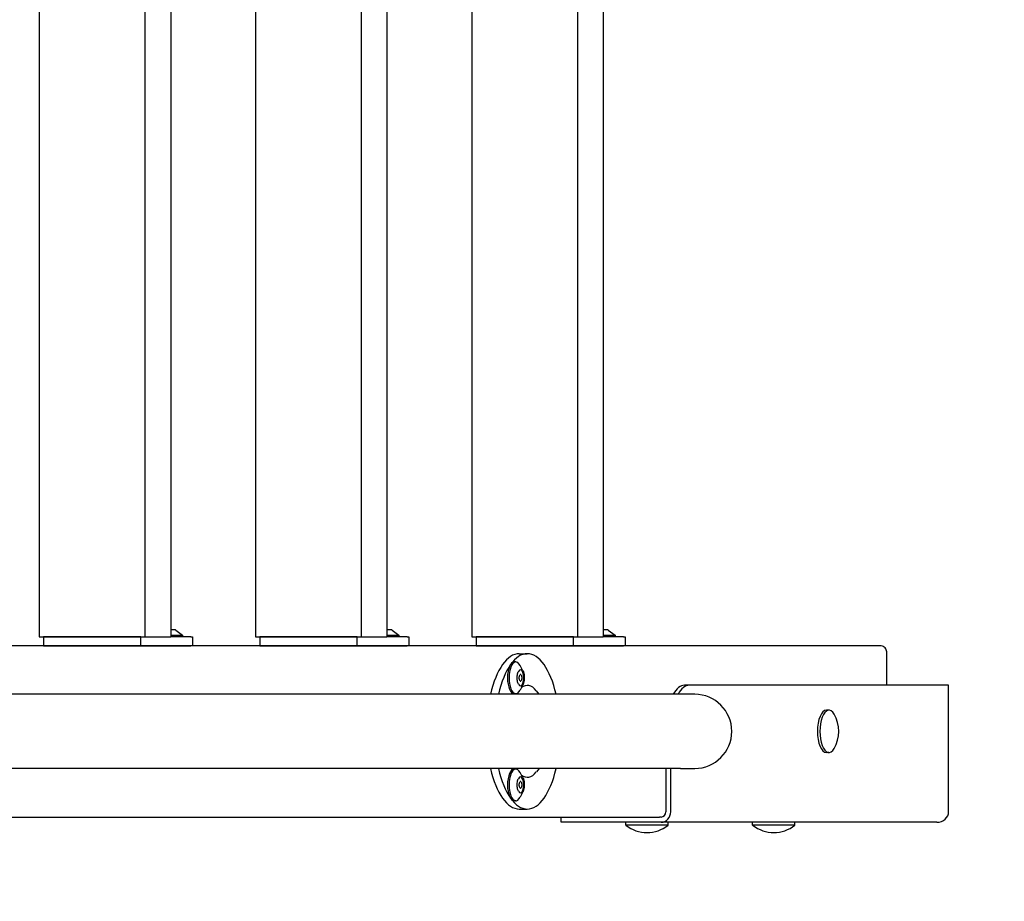
# Model space of a CAD drawing. Units: millimetres. Extents: x -3079 to 3233, y -1930 to 1964.
# Drawn here: x 1242 to 1799, y -476 to 23 of the extents above; entities that cross this region are included whole.
import ezdxf

# ---------------------------------------------------------------- set-up
doc = ezdxf.new("R2010")
doc.units = ezdxf.units.MM
doc.header["$LTSCALE"] = 80
doc.linetypes.add('DASHED', pattern=[0.75, 0.5, -0.25])
doc.layers.add('SW_Toestellen', color=2, linetype='Continuous')

msp = doc.modelspace()

# ---------------------------------------------------------------- linework, layer by layer
at = {"layer": 'SW_Toestellen'}
for p, q in [((1252.62, 363.54), (1252.62, -326.46)), ((1312.62, -326.46), (1312.62, 363.54)), ((1327.07, 363.54), (1327.07, -326.46)), ((1375.18, 363.54), (1375.18, -326.46)), ((1435.18, -326.46), (1435.18, 363.54)), ((1449.63, 363.54), (1449.63, -326.46)), ((1497.74, 363.54), (1497.74, -326.46)), ((1557.74, -326.46), (1557.74, 363.54)), ((1572.19, 363.54), (1572.19, -326.46)), ((1329.61, -322.46), (1327.07, -322.46)), ((1329.91, -322.56), (1333.81, -325.46)), ((1452.17, -322.46), (1449.63, -322.46)), ((1452.47, -322.56), (1456.37, -325.46)), ((1574.73, -322.46), (1572.19, -322.46)), ((1575.03, -322.56), (1578.93, -325.46)), ((1252.62, -326.46), (1312.62, -326.46)), ((1255.03, -326.46), (1255.03, -331.46)), ((1310.2, -326.46), (1255.03, -326.46)), ((1310.2, -331.46), (1310.2, -326.46)), ((1312.62, -326.46), (1327.07, -326.46)), ((1327.07, -325.46), (1333.81, -325.46)), ((1338.54, -326.46), (1327.07, -326.46)), ((1333.81, -325.46), (1333.81, -326.46)), ((1338.54, -326.46), (1339.48, -326.46)), ((1339.48, -326.46), (1339.48, -331.46)), ((1375.18, -326.46), (1435.18, -326.46)), ((1377.59, -326.46), (1377.59, -331.46)), ((1432.76, -326.46), (1377.59, -326.46)), ((1432.76, -331.46), (1432.76, -326.46)), ((1435.18, -326.46), (1449.63, -326.46)), ((1449.63, -325.46), (1456.37, -325.46)), ((1461.1, -326.46), (1449.63, -326.46)), ((1456.37, -325.46), (1456.37, -326.46)), ((1461.1, -326.46), (1462.04, -326.46)), ((1462.04, -326.46), (1462.04, -331.46)), ((1497.74, -326.46), (1557.74, -326.46)), ((1500.15, -326.46), (1500.15, -331.46)), ((1555.32, -326.46), (1500.15, -326.46)), ((1555.32, -331.46), (1555.32, -326.46)), ((1557.74, -326.46), (1572.19, -326.46)), ((1572.19, -325.46), (1578.93, -325.46)), ((1583.66, -326.46), (1572.19, -326.46)), ((1578.93, -325.46), (1578.93, -326.46)), ((1583.66, -326.46), (1584.6, -326.46)), ((1584.6, -326.46), (1584.6, -331.46)), ((1728.98, -331.47), (788.65, -331.47)), ((1255.03, -331.46), (1310.2, -331.46)), ((1310.2, -331.46), (1338.54, -331.46)), ((1322.81, -331.46), (1322.81, -331.47)), ((1326.82, -331.46), (1326.82, -331.47)), ((1339.48, -331.46), (1338.54, -331.46)), ((1377.59, -331.46), (1432.76, -331.46)), ((1432.76, -331.46), (1461.1, -331.46)), ((1445.36, -331.46), (1445.36, -331.47)), ((1449.38, -331.46), (1449.38, -331.47)), ((1462.04, -331.46), (1461.1, -331.46)), ((1500.15, -331.46), (1555.32, -331.46)), ((1555.32, -331.46), (1583.66, -331.46)), ((1584.6, -331.46), (1583.66, -331.46)), ((1524.58, -335.96), (1529.11, -335.96)), ((1732.89, -353.86), (1732.89, -335.47)), ((1522.62, -340.65), (1521.72, -340.65)), ((1526.6, -345.68), (1525.01, -342.64)), ((1526.6, -353.62), (1525.01, -356.66)), ((1535.84, -358.96), (1534.24, -356.96)), ((1620.91, -353.86), (1618.19, -353.86)), ((1767.82, -353.86), (1620.91, -353.86)), ((1767.82, -425.47), (1767.82, -353.86)), ((1615.99, -358.96), (1096.17, -358.96)), ((1522.62, -358.65), (1521.72, -358.65)), ((1623.96, -358.96), (1615.99, -358.96)), ((1700, -367.97), (1698.56, -367.97)), ((1700, -391.97), (1698.56, -391.97)), ((1615.99, -400.96), (1096.17, -400.96)), ((1522.62, -401.27), (1521.72, -401.27)), ((1535.84, -400.96), (1534.24, -402.96)), ((1607.63, -400.96), (1607.63, -425.47)), ((1610.34, -400.96), (1610.34, -425.47)), ((1615.99, -400.96), (1623.96, -400.96)), ((1526.6, -406.3), (1525.01, -403.26)), ((1526.6, -414.24), (1525.01, -417.28)), ((1522.62, -419.27), (1521.72, -419.27)), ((1524.58, -423.96), (1529.11, -423.96)), ((789.56, -428.47), (1604, -428.47)), ((1548.23, -431.47), (1548.23, -428.47)), ((1604.91, -428.47), (1604, -428.47)), ((1562.67, -431.47), (1548.23, -431.47)), ((1604.91, -431.47), (1562.67, -431.47)), ((1584.94, -433.05), (1584.94, -431.47)), ((1608.94, -433.05), (1584.94, -433.05)), ((1761.2, -431.47), (1604.91, -431.47)), ((1608.94, -433.05), (1608.94, -431.47)), ((1656.79, -433.05), (1656.79, -431.47)), ((1680.79, -433.05), (1656.79, -433.05)), ((1680.79, -433.05), (1680.79, -431.47))]:
    msp.add_line(p, q, dxfattribs=at)
at = {"layer": 'SW_Toestellen', "color": 254, "linetype": 'DASHED', "ltscale": 5}
msp.add_lwpolyline([(-1579.01, 1800.85, 0.414214), (-3079.01, 300.85), (-3079.01, -263.77, 0.414214), (-1579.01, -1763.77), (-351.12, -1763.77), (5.47, -1763.77, 0.120796), (700.19, -1930.1), (1740.76, -1924.44, 0.412656), (3232.61, -424.29), (3232.51, 459.11, 0.412703), (1740.07, 1958.92), (699.6, 1964.17, 0.119579), (11.36, 1800.85), (-351.12, 1800.85)], format="xyb", close=True, dxfattribs=at)
at = {"layer": 'SW_Toestellen'}
for centre, radius, start, end in [((1329.61, -322.96), 0.5, 53.3658, 90), ((1452.17, -322.96), 0.5, 53.3658, 90), ((1574.73, -322.96), 0.5, 53.3658, 90), ((1623.96, -379.96), 21, 270, 90), ((1686.41, -379.97), 19.2, 329.4656, 30.5344), ((1596.94, -418.07), 19.2, 231.3178, 308.6822), ((1668.79, -418.07), 19.2, 231.3178, 308.6822)]:
    msp.add_arc(centre, radius, start, end, dxfattribs=at)
for centre, major_axis, ratio, start_param, end_param in [((1524.58, -379.96), (0, 44), 0.422618, 0, 1.073248), ((1529.11, -379.96), (0, 44), 0.422618, 5.209938, 7.356433), ((1522.62, -349.65), (0, -9), 0.422618, 2.463765, 6.961013), ((1521.72, -349.65), (0, -9), 0.422618, 3.141593, 6.283185), ((1525.25, -349.65), (0, 4.5), 0.422618, 2.463765, 6.961013), ((1524.79, -349.02), (0, -0.712), 0.422618, 3.594518, 4.783062), ((1524.79, -350.28), (0, -0.712), 0.422618, 4.641716, 5.83026), ((1521.03, -349.65), (0, 8.2), 0.422618, 4.641716, 4.783062), ((1523.14, -341), (0, 8.2), 0.422618, 3.594518, 3.735864), ((1523.14, -358.29), (0, 8.2), 0.422618, 5.688914, 5.83026), ((1525.25, -348.39), (0, 0.712), 0.422618, 5.688914, 6.877457), ((1527.36, -341), (0, -8.2), 0.422618, 5.688914, 5.83026), ((1527.36, -358.29), (0, -8.2), 0.422618, 3.594518, 3.735864), ((1525.71, -349.02), (0, 0.712), 0.422618, 4.641716, 5.83026), ((1525.71, -350.28), (0, 0.712), 0.422618, 3.594518, 4.783062), ((1529.47, -349.65), (0, -8.2), 0.422618, 4.641716, 4.783062), ((1525.25, -350.91), (0, -0.712), 0.422618, 5.688914, 6.877457), ((1529.11, -379.96), (0, 26), 0.422618, 5.798073, 6.59093), ((1618.19, -378.86), (0, 25), 0.422618, 0, 0.650138), ((1620.91, -378.86), (0, 25), 0.422618, 0, 0.650138), ((1529.11, -379.96), (0, -26), 0.422618, 3.750732, 3.772161), ((1698.56, -379.97), (0, -12), 0.422618, 3.141593, 6.283185), ((1700, -379.97), (0, -12), 0.422618, 2.519892, 6.904886), ((1524.58, -379.96), (0, -44), 0.422618, 5.209938, 6.283185), ((1529.11, -379.96), (0, -44), 0.422618, 5.209938, 7.356433), ((1521.72, -410.27), (0, -9), 0.422618, 3.141593, 6.283185), ((1522.62, -410.27), (0, -9), 0.422618, 2.463765, 6.961013), ((1529.11, -379.96), (0, -26), 0.422618, 5.652617, 5.674046), ((1525.25, -410.27), (0, 4.5), 0.422618, 2.463765, 6.961013), ((1529.11, -379.96), (0, -26), 0.422618, 5.97544, 6.768298), ((1524.79, -409.64), (0, -0.712), 0.422618, 3.594518, 4.783062), ((1524.79, -410.9), (0, -0.712), 0.422618, 4.641716, 5.83026), ((1521.03, -410.27), (0, 8.2), 0.422618, 4.641716, 4.783062), ((1523.14, -401.62), (0, 8.2), 0.422618, 3.594518, 3.735864), ((1523.14, -418.91), (0, 8.2), 0.422618, 5.688914, 5.83026), ((1525.25, -409.01), (0, 0.712), 0.422618, 5.688914, 6.877457), ((1525.25, -411.53), (0, -0.712), 0.422618, 5.688914, 6.877457), ((1527.36, -401.62), (0, -8.2), 0.422618, 5.688914, 5.83026), ((1527.36, -418.91), (0, -8.2), 0.422618, 3.594518, 3.735864), ((1525.71, -409.64), (0, 0.712), 0.422618, 4.641716, 5.83026), ((1525.71, -410.9), (0, 0.712), 0.422618, 3.594518, 4.783062), ((1529.47, -410.27), (0, -8.2), 0.422618, 4.641716, 4.783062), ((1604.91, -425.47), (0, -6), 0.906308, 0, 1.570796), ((1604.91, -425.47), (0, -3), 0.906308, 0, 1.570796), ((1761.2, -425.47), (6.62, 0), 0.906308, 4.712389, 6.283185)]:
    msp.add_ellipse(centre, major_axis=major_axis, ratio=ratio, start_param=start_param, end_param=end_param, dxfattribs=at)
for points, knots in [([(1732.89, -335.47), (1732.89, -335.08), (1732.83, -334.69), (1732.61, -333.93), (1732.44, -333.57), (1732, -332.89), (1731.72, -332.58), (1731.06, -332.05), (1730.69, -331.84), (1729.89, -331.55), (1729.48, -331.47), (1729.03, -331.47), (1729.01, -331.47), (1728.98, -331.47)], [4.712389, 4.712389, 4.712389, 4.712389, 5.026548, 5.026548, 5.340708, 5.340708, 5.654867, 5.654867, 5.967414, 5.967414, 6.264823, 6.264823, 6.283185, 6.283185, 6.283185, 6.283185]), ([(1526.6, -345.68), (1526.81, -346.07), (1526.98, -346.53), (1527.23, -347.53), (1527.32, -348.07), (1527.42, -349.17), (1527.43, -349.73), (1527.37, -350.83), (1527.3, -351.37), (1527.09, -352.38), (1526.95, -352.85), (1526.72, -353.39), (1526.66, -353.51), (1526.6, -353.62)], [5.913815, 5.913815, 5.913815, 5.913815, 6.262953, 6.262953, 6.600873, 6.600873, 6.933142, 6.933142, 7.264887, 7.264887, 7.600773, 7.600773, 7.699753, 7.699753, 7.699753, 7.699753]), ([(1524.06, -353.15), (1523.96, -352.97), (1523.87, -352.75), (1523.67, -352.16), (1523.57, -351.77), (1523.43, -350.92), (1523.38, -350.47), (1523.35, -349.53), (1523.37, -349.05), (1523.46, -348.14), (1523.53, -347.7), (1523.73, -346.92), (1523.85, -346.57), (1524.01, -346.24), (1524.03, -346.19), (1524.06, -346.14)], [2.772223, 2.772223, 2.772223, 2.772223, 2.985905, 2.985905, 3.283035, 3.283035, 3.588213, 3.588213, 3.896387, 3.896387, 4.203588, 4.203588, 4.505304, 4.505304, 4.55816, 4.55816, 4.55816, 4.55816]), ([(1524.06, -413.78), (1523.96, -413.59), (1523.87, -413.37), (1523.67, -412.78), (1523.57, -412.39), (1523.43, -411.55), (1523.38, -411.09), (1523.35, -410.15), (1523.37, -409.68), (1523.46, -408.76), (1523.53, -408.33), (1523.73, -407.54), (1523.85, -407.19), (1524.01, -406.86), (1524.03, -406.81), (1524.06, -406.76)], [4.866618, 4.866618, 4.866618, 4.866618, 5.0803, 5.0803, 5.37743, 5.37743, 5.682608, 5.682608, 5.990782, 5.990782, 6.297983, 6.297983, 6.5997, 6.5997, 6.652555, 6.652555, 6.652555, 6.652555]), ([(1526.6, -406.3), (1526.81, -406.69), (1526.98, -407.15), (1527.23, -408.15), (1527.32, -408.69), (1527.42, -409.79), (1527.43, -410.35), (1527.37, -411.45), (1527.3, -411.99), (1527.09, -413), (1526.95, -413.48), (1526.72, -414.01), (1526.66, -414.13), (1526.6, -414.24)], [1.725025, 1.725025, 1.725025, 1.725025, 2.074163, 2.074163, 2.412083, 2.412083, 2.744352, 2.744352, 3.076097, 3.076097, 3.411983, 3.411983, 3.510963, 3.510963, 3.510963, 3.510963])]:
    msp.add_open_spline(points, degree=3, knots=knots, dxfattribs=at)

doc.saveas('drawing.dxf')
